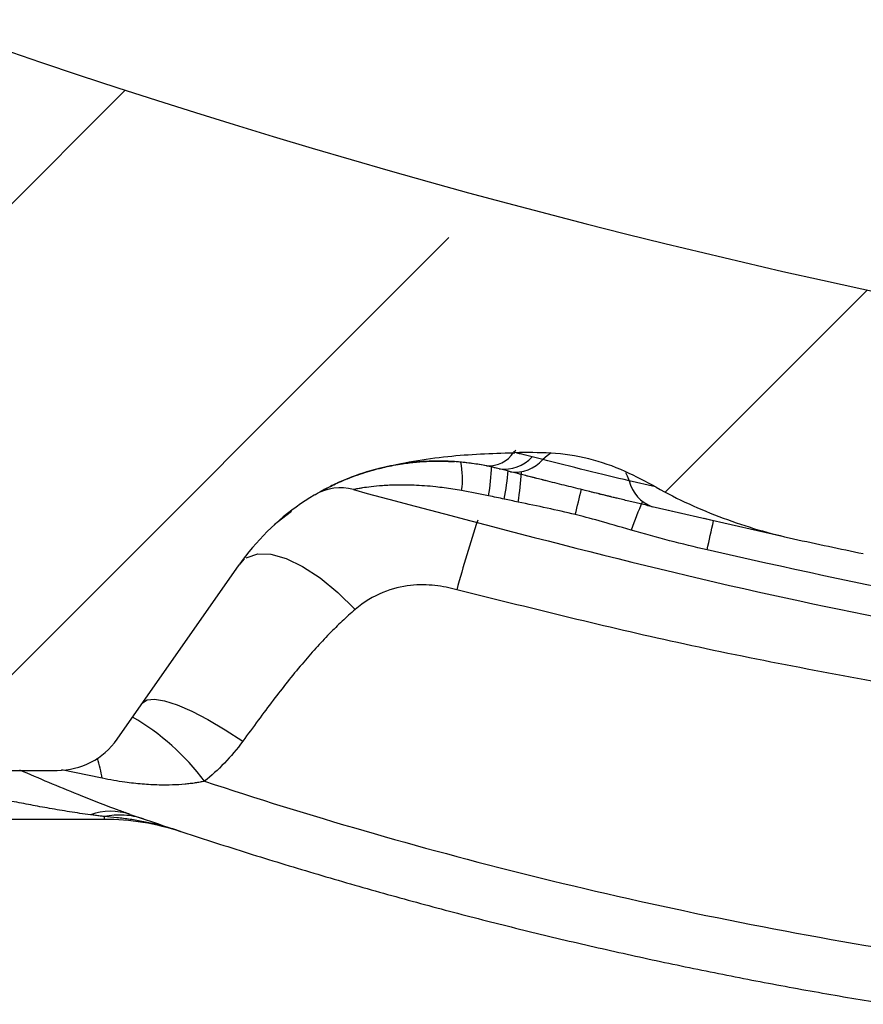
# Model space of a CAD drawing. Units: millimetres. Extents: x 0 to 420, y 0 to 297.
# Drawn here: x 293 to 301, y 88 to 97 of the extents above; entities that cross this region are included whole.
import ezdxf

# ---------------------------------------------------------------- set-up
doc = ezdxf.new("R2010")
doc.units = ezdxf.units.MM
doc.layers.add('FORMAT', color=7, linetype='Continuous')

msp = doc.modelspace()

# ---------------------------------------------------------------- hatches: boundary and pattern name
at = {"layer": 'FORMAT', "linetype": 'Continuous', "lineweight": 18}
h = msp.add_hatch(dxfattribs=at)
h.set_pattern_fill('ANSI35', color=256, angle=2.8e-322, style=0)
h.set_pattern_definition([(45, (0, 0), (-4.490128060534577, 4.490128060534577), []), (45, (4.49013, 2e-323), (-4.490128060534577, 4.490128060534577), [7.9375, -1.5875, 0, -1.5875])])
edge = h.paths.add_edge_path(flags=0)
edge.add_spline(control_points=[(323.3264101111224, 91.3218044175939), (323.5521514840053, 91.27977951444734), (323.7817524176477, 91.25568523985312), (324.0112141837475, 91.2471671523971), (324.2506422086967, 91.23827909714237), (324.491355593978, 91.24640223685093), (324.7295575983517, 91.2721817203512)], knot_values=[9.776104479878036e-05, 9.776104479878036e-05, 9.776104479878036e-05, 9.776104479878036e-05, 0.002853188858862445, 0.002853188858862445, 0.002853188858862445, 0.005728062454239364, 0.005728062454239364, 0.005728062454239364, 0.005728062454239364], weights=[1, 1, 1, 1, 1, 1, 1], degree=3, periodic=0)
edge.add_arc((316.6714022918248, 165.7353331809674), 74.8978957981, 276.1763240787584, 276.9232644430749)
edge.add_spline(control_points=[(325.699589351054, 91.38355691834802), (325.9258415073482, 91.41102744281353), (326.1505172964149, 91.45513806646409), (326.3704379757154, 91.51453709489913), (326.5959346331542, 91.57544215580477), (326.8178671121686, 91.65267425143404), (327.0312347599913, 91.74771327406462)], knot_values=[3.883972512078514e-05, 3.883972512078514e-05, 3.883972512078514e-05, 3.883972512078514e-05, 0.002772451714844669, 0.002772451714844669, 0.002772451714844669, 0.005576276115840054, 0.005576276115840054, 0.005576276115840054, 0.005576276115840054], weights=[1, 1, 1, 1, 1, 1, 1], degree=3, periodic=0)
edge.add_spline(control_points=[(327.0312347599913, 91.74771327406462), (327.1321722031621, 91.79267248267244), (327.2350813343048, 91.83331507839868), (327.33914986567, 91.87040682543974)], knot_values=[3.201383441080237e-05, 3.201383441080237e-05, 3.201383441080237e-05, 3.201383441080237e-05, 0.001357784299319737, 0.001357784299319737, 0.001357784299319737, 0.001357784299319737], weights=[1, 1, 1, 1], degree=3, periodic=0)
edge.add_spline(control_points=[(327.3391498675813, 91.87040682042526), (327.4287816310447, 91.90236537427798), (327.5215043006269, 91.92633409525976), (327.615083060167, 91.94360308332709), (327.7066487153733, 91.96050057389981), (327.7996271452103, 91.97117397353689), (327.8926669301894, 91.97483359264702), (327.9407166194721, 91.97672357510102), (327.988890918188, 91.97670849867114), (328.0369270829437, 91.97450134000114)], knot_values=[0, 0, 0, 0, 0.001141905913275551, 0.001141905913275551, 0.001141905913275551, 0.002258722602115984, 0.002258722602115984, 0.002258722602115984, 0.002834504632645766, 0.002834504632645766, 0.002834504632645766, 0.002834504632645766], weights=[1, 1, 1, 1, 1, 1, 1, 1, 1, 1], degree=3, periodic=0)
edge.add_spline(control_points=[(328.0369270829375, 91.97450133680748), (328.1474214211176, 91.96943365079656), (328.2578440744368, 91.96064301822427), (328.3676312850255, 91.94717273231399)], knot_values=[2.921318991567288e-05, 2.921318991567288e-05, 2.921318991567288e-05, 2.921318991567288e-05, 0.001356539042602283, 0.001356539042602283, 0.001356539042602283, 0.001356539042602283], weights=[1, 1, 1, 1], degree=3, periodic=0)
edge.add_spline(control_points=[(328.3676312850112, 91.94717270720426), (328.4812062829406, 91.93323765503649), (328.5954438630892, 91.92405696995554), (328.7097648875521, 91.91914075196483), (328.7680721962537, 91.91663332656888), (328.8264372677156, 91.91523865326533), (328.8847975947804, 91.91491981940595)], knot_values=[3.140528445426952e-05, 3.140528445426952e-05, 3.140528445426952e-05, 3.140528445426952e-05, 0.001404524896987826, 0.001404524896987826, 0.001404524896987826, 0.002104680664528027, 0.002104680664528027, 0.002104680664528027, 0.002104680664528027], weights=[1, 1, 1, 1, 1, 1, 1], degree=3, periodic=0)
edge.add_spline(control_points=[(328.8847975947804, 91.91491981940595), (328.8917881591605, 91.91488011929077), (328.8987020531119, 91.91468133021127), (328.9056057560012, 91.91432256012406), (328.9595933093159, 91.911516947032), (329.0138352206262, 91.89857904381401), (329.063472279027, 91.8771619989419), (329.1144514767293, 91.8551658573511), (329.1621474711166, 91.82360858482929), (329.2026034155359, 91.78558194411009), (329.2430160372033, 91.74759602469281), (329.2773861675113, 91.70207913338135), (329.3029536659662, 91.65286111750542), (329.3194886297585, 91.6210309362356), (329.3326394678397, 91.58720570759792), (329.3419231088892, 91.5525592146131)], knot_values=[0, 0, 0, 0, 8.29562261469685e-05, 8.29562261469685e-05, 8.29562261469685e-05, 0.0007420682411591381, 0.0007420682411591381, 0.0007420682411591381, 0.001418838899397622, 0.001418838899397622, 0.001418838899397622, 0.002094492507630308, 0.002094492507630308, 0.002094492507630308, 0.002530682823154921, 0.002530682823154921, 0.002530682823154921, 0.002530682823154921], weights=[1, 1, 1, 1, 1, 1, 1, 1, 1, 1, 1, 1, 1, 1, 1, 1], degree=3, periodic=0)
edge.add_line((329.3419231120901, 91.5525592154706), (329.5750548595748, 90.6824996891379))
edge.add_arc((330.0233765537273, 90.80262712503564), 0.46413677111825, 195.0000000000271, 270.0000000000008)
edge.add_line((330.0233765537273, 90.33849035391741), (330.6144613582498, 90.33849035391741))
edge.add_arc((330.6144613582498, 90.91866131781515), 0.58017096389775, 270.0000000000008, 345.0000000000142)
edge.add_line((331.1748634759412, 90.7685020229429), (331.5707042514, 92.2457999086626))
edge.add_spline(control_points=[(331.5707019857311, 92.24580051574677), (331.5808848937148, 92.28380669432524), (331.5937797771005, 92.32115291062125), (331.608750959305, 92.35754006396611)], knot_values=[0.0003485846899187973, 0.0003485846899187973, 0.0003485846899187973, 0.0003485846899187973, 0.0008201999586221813, 0.0008201999586221813, 0.0008201999586221813, 0.0008201999586221813], weights=[1, 1, 1, 1], degree=3, periodic=0)
edge.add_spline(control_points=[(331.6087509593241, 92.35754006395824), (331.6335863335521, 92.41790887888789), (331.6661043354417, 92.476017741907), (331.7067872501931, 92.52706762022599), (331.743170982616, 92.5727227834395), (331.7868168960193, 92.61359284797723), (331.8354391388306, 92.6459045705724), (331.863535718674, 92.66457604357078), (331.8935687817061, 92.68063534320744), (331.9247575366285, 92.69349237510492)], knot_values=[1.752850410790255e-05, 1.752850410790255e-05, 1.752850410790255e-05, 1.752850410790255e-05, 0.0008008584177480064, 0.0008008584177480064, 0.0008008584177480064, 0.001501477727864151, 0.001501477727864151, 0.001501477727864151, 0.00190600761946673, 0.00190600761946673, 0.00190600761946673, 0.00190600761946673], weights=[1, 1, 1, 1, 1, 1, 1, 1, 1, 1], degree=3, periodic=0)
edge.add_spline(control_points=[(331.9247575366285, 92.69349237510492), (331.9408461971776, 92.70012355760052), (331.9569972774203, 92.70668478093464), (331.9731808039023, 92.71316433058865), (332.0219425728799, 92.7326875354762), (332.0710052671811, 92.7514726696999), (332.1203132149211, 92.76957217059281)], knot_values=[0.0004216878880916208, 0.0004216878880916208, 0.0004216878880916208, 0.0004216878880916208, 0.0006308657740258477, 0.0006308657740258477, 0.0006308657740258477, 0.001261155284045573, 0.001261155284045573, 0.001261155284045573, 0.001261155284045573], weights=[1, 1, 1, 1, 1, 1, 1], degree=3, periodic=0)
edge.add_spline(control_points=[(332.1203132149129, 92.76957217058991), (332.2666359943393, 92.823280893071), (332.418018669888, 92.86351917589239), (332.5703434462664, 92.89656679533607), (332.7200713423865, 92.92905100866452), (332.8718371564309, 92.95482856834022), (333.0245804562616, 92.96679315562689)], knot_values=[2.614539217401282e-05, 2.614539217401282e-05, 2.614539217401282e-05, 2.614539217401282e-05, 0.001896566047226596, 0.001896566047226596, 0.001896566047226596, 0.003734965926751492, 0.003734965926751492, 0.003734965926751492, 0.003734965926751492], weights=[1, 1, 1, 1, 1, 1, 1], degree=3, periodic=0)
edge.add_spline(control_points=[(333.0245804562612, 92.96679315564211), (333.2800589504805, 92.98680157363026), (333.5382699374285, 92.99044866961285), (333.7933624551585, 92.96600679576667)], knot_values=[9.611993099888197e-05, 9.611993099888197e-05, 9.611993099888197e-05, 9.611993099888197e-05, 0.003171246494096592, 0.003171246494096592, 0.003171246494096592, 0.003171246494096592], weights=[1, 1, 1, 1], degree=3, periodic=0)
edge.add_spline(control_points=[(333.7933624551585, 92.96600679576667), (333.9447817031141, 92.95149370169558), (334.0981910528951, 92.95287267545685), (334.2497939548542, 92.96586969022532), (334.4059409186728, 92.9792562703539), (334.5614777133081, 93.00525318508093), (334.7135824482723, 93.04300532990426)], knot_values=[2.170261192477776e-05, 2.170261192477776e-05, 2.170261192477776e-05, 2.170261192477776e-05, 0.001847609469878079, 0.001847609469878079, 0.001847609469878079, 0.00372719430341697, 0.00372719430341697, 0.00372719430341697, 0.00372719430341697], weights=[1, 1, 1, 1, 1, 1, 1], degree=3, periodic=0)
edge.add_arc((316.6714022918248, 165.7353331809674), 74.8978957981, 283.9390953494169, 284.3112502852665)
edge.add_spline(control_points=[(335.185359046251, 93.16172809709754), (335.4321522254011, 93.22468571112154), (335.6745930142342, 93.30777932241452), (335.9084096543594, 93.408775922551), (336.1494535930273, 93.51289433891318), (336.3834425845635, 93.63663393251898), (336.6020310069596, 93.78210532691902)], knot_values=[4.188381089373949e-05, 4.188381089373949e-05, 4.188381089373949e-05, 4.188381089373949e-05, 0.003098245344804928, 0.003098245344804928, 0.003098245344804928, 0.006251039931858554, 0.006251039931858554, 0.006251039931858554, 0.006251039931858554], weights=[1, 1, 1, 1, 1, 1, 1], degree=3, periodic=0)
edge.add_spline(control_points=[(336.6020310069596, 93.78210532691902), (336.7108868744397, 93.85454815877888), (336.8263527741132, 93.91738557165992), (336.9446070524464, 93.97315445916567)], knot_values=[2.094243240192353e-05, 2.094243240192353e-05, 2.094243240192353e-05, 2.094243240192353e-05, 0.001589874541678644, 0.001589874541678644, 0.001589874541678644, 0.001589874541678644], weights=[1, 1, 1, 1], degree=3, periodic=0)
edge.add_spline(control_points=[(336.9446070524815, 93.9731544590919), (337.0280746392622, 94.01252033991582), (337.1150599281602, 94.04454848492762), (337.202944823034, 94.07270440560207), (337.2900811860672, 94.10062051711294), (337.3784722619239, 94.12499006958203), (337.467784839193, 94.14487268978365)], knot_values=[1.541283207004117e-05, 1.541283207004117e-05, 1.541283207004117e-05, 1.541283207004117e-05, 0.001122831566538435, 0.001122831566538435, 0.001122831566538435, 0.002220011426491697, 0.002220011426491697, 0.002220011426491697, 0.002220011426491697], weights=[1, 1, 1, 1, 1, 1, 1], degree=3, periodic=0)
edge.add_spline(control_points=[(337.4677848391845, 94.1448726898156), (337.4853068243835, 94.14877347377978), (337.5028929235183, 94.15239953812345), (337.5205363508218, 94.15570794466313), (337.5384503829638, 94.15906709365787), (337.5564296520544, 94.16209970656153), (337.5744613192541, 94.16475590827643), (337.5924163530679, 94.16740082131076), (337.6104310556431, 94.16967420125428), (337.6284850127938, 94.171527154415)], knot_values=[3.610976457805828e-06, 3.610976457805828e-06, 3.610976457805828e-06, 3.610976457805828e-06, 0.0002190221927661724, 0.0002190221927661724, 0.0002190221927661724, 0.0004377437815642868, 0.0004377437815642868, 0.0004377437815642868, 0.0006555451335529512, 0.0006555451335529512, 0.0006555451335529512, 0.0006555451335529512], weights=[1, 1, 1, 1, 1, 1, 1, 1, 1, 1], degree=3, periodic=0)
edge.add_spline(control_points=[(337.6284850127919, 94.17152715442991), (337.6398116787637, 94.17268956254412), (337.651147559272, 94.17376572960823), (337.6624909747179, 94.1747513668049), (337.6738283985289, 94.17573648338426), (337.685174070332, 94.17663123569479), (337.6965260482789, 94.17743137945781)], knot_values=[1.621675023041149e-06, 1.621675023041149e-06, 1.621675023041149e-06, 1.621675023041149e-06, 0.0001382555497168824, 0.0001382555497168824, 0.0001382555497168824, 0.0002748175213564916, 0.0002748175213564916, 0.0002748175213564916, 0.0002748175213564916], weights=[1, 1, 1, 1, 1, 1, 1], degree=3, periodic=0)
edge.add_spline(control_points=[(337.6965260482821, 94.17743137941773), (337.8333797724616, 94.18707327867486), (337.9733945506192, 94.17834695804159), (338.1069876278134, 94.14712520650725)], knot_values=[5.937848155287101e-05, 5.937848155287101e-05, 5.937848155287101e-05, 5.937848155287101e-05, 0.001705688477330614, 0.001705688477330614, 0.001705688477330614, 0.001705688477330614], weights=[1, 1, 1, 1], degree=3, periodic=0)
edge.add_spline(control_points=[(338.1069876278134, 94.14712520650724), (338.2827911081654, 94.1060495670694), (338.457013026988, 94.0569922964366), (338.6278665384942, 93.99862763472649), (338.9307696512592, 93.89515397737175), (339.2256472332547, 93.76157268331752), (339.4998525251782, 93.59644076220545)], knot_values=[5.270661565965585e-05, 5.270661565965585e-05, 5.270661565965585e-05, 5.270661565965585e-05, 0.002219273680616969, 0.002219273680616969, 0.002219273680616969, 0.006075453830251641, 0.006075453830251641, 0.006075453830251641, 0.006075453830251641], weights=[1, 1, 1, 1, 1, 1, 1], degree=3, periodic=0)
edge.add_arc((338.3026268076173, 91.60842059396964), 2.320683855591, 35.000013453888016, 58.94280364774562, ccw=False)
edge.add_line((340.203619419466, 92.93951061610451), (340.9854914413986, 91.82288164749282))
edge.add_arc((343.8369807390998, 93.8195161373049), 3.4810257833875, 215.0000025406628, 270.0000000000008)
edge.add_line((343.8369807408682, 90.33849035391741), (345.9109975640248, 90.33849035391741))
edge.add_line((345.9109975640248, 90.33849035391741), (345.9109975640248, 90.68659293225615))
edge.add_line((345.9109975640248, 90.68659293225615), (348.6958181907498, 90.68659293225615))
edge.add_line((348.6958181907498, 90.68659293225615), (348.6958181907498, 90.33849035391741))
edge.add_line((348.6958181907498, 90.33849035391741), (351.690859241801, 90.33849035390695))
edge.add_arc((351.6909578460498, 90.80262712503564), 0.46413677111825, 269.98782771036, 344.9999999998942)
edge.add_line((352.1392795401965, 90.6824996891388), (352.7000191493768, 92.77520840043492))
edge.add_line((352.7000191493768, 92.77520840043492), (352.9320875354248, 92.77520840228814))
edge.add_line((352.9320875354248, 92.77520840228814), (352.9320875354248, 93.93555033008239))
edge.add_line((352.9320875354248, 93.93555033008239), (352.8160533426498, 93.93555033008239))
edge.add_line((352.8160533426498, 93.93555033008239), (352.7072339037742, 94.34167000481224))
edge.add_line((352.7072339037742, 94.34167000481224), (350.8434720653998, 94.3416700048124))
edge.add_line((350.8434720653998, 94.3416700048124), (350.5221352212434, 93.14242457606663))
edge.add_arc((350.0738135270998, 93.2625520119624), 0.46413677111825, 270, 344.99999999992224, ccw=False)
edge.add_line((350.0738135270998, 92.7984152408439), (348.5962415914498, 92.7984152408439))
edge.add_arc((348.5962415914498, 93.2625520119624), 0.46413677111825, 195.0000000000755, 270, ccw=False)
edge.add_line((348.1479198972926, 93.14242457606298), (347.8265830531248, 94.3416700048124))
edge.add_line((347.8265830531248, 94.3416700048124), (346.6662411253498, 94.3416700048124))
edge.add_line((346.6662411253498, 94.3416700048124), (346.3449042811748, 93.1424245760649))
edge.add_arc((345.8965825870249, 93.2625520119624), 0.46413677111825, 270, 344.99999999992076, ccw=False)
edge.add_line((345.8965825870249, 92.7984152408439), (343.5554941241248, 92.7984152408439))
edge.add_arc((343.5554941241248, 93.2625520119624), 0.46413677111825, 185.0001089406742, 270, ccw=False)
edge.add_line((343.0931236104705, 93.22209894780066), (342.7210785708248, 97.47459320985989))
edge.add_line((342.7210785708248, 97.47459320985989), (340.8645314863623, 97.4745932098599))
edge.add_arc((316.6714022918248, 165.4452476990174), 72.147885429225, 250.4075801650531, 289.5924198349469, ccw=False)
edge.add_line((292.4782730972873, 97.47459320985989), (280.5480350712834, 97.47459320985989))
edge.add_line((280.5480350712834, 97.47459320985989), (280.5267512361675, 97.0684734345615))
edge.add_line((280.5267512361675, 97.0684734345615), (280.4107170482248, 97.06847353513238))
edge.add_line((280.4107170482248, 97.06847353513238), (280.4107170482248, 95.90813160733488))
edge.add_line((280.4107170482248, 95.90813160733488), (280.6427854337748, 95.90813160733488))
edge.add_line((280.6427854337748, 95.90813160733488), (280.9453994802226, 93.75492078357576))
edge.add_arc((281.4050193041998, 93.8195161373049), 0.46413677111825, 188.0000000026439, 270.0000000002464)
edge.add_line((281.4050193042018, 93.35537936618489), (282.1431878477118, 93.35537936618489))
edge.add_arc((282.1431878476498, 93.8195161373049), 0.46413677111825, 270.0000000076494, 344.9999999866381)
edge.add_line((282.5915095417878, 93.69938870129921), (282.8056712676837, 94.49865114344598))
edge.add_arc((283.4781546600998, 94.31846316625739), 0.69620515667725, 90.00000465850752, 165.0002706525902, ccw=False)
edge.add_line((283.4781546034939, 95.01466832293238), (284.7777986568336, 95.0146683229324))
edge.add_arc((284.7777986544248, 94.31846316625739), 0.69620515667725, 15.000000001887315, 89.99999980174778, ccw=False)
edge.add_line((285.4502811948444, 94.4986543199106), (285.540078699722, 94.1635254725353))
edge.add_arc((285.9884003938748, 94.28365290842238), 0.46413677111825, 194.9999999987472, 270.000000054306)
edge.add_line((285.9884003943147, 93.8195161373049), (286.4364529804506, 93.8195161373049))
edge.add_arc((286.4364529804998, 94.28365290842238), 0.46413677111825, 269.999999993924, 344.9999999998385)
edge.add_line((286.884774674645, 94.16352547252546), (286.9745721796607, 94.49865431980915))
edge.add_arc((287.6470547199498, 94.31846316625739), 0.69620515667725, 90.00000001955351, 165.0000000033958, ccw=False)
edge.add_line((287.647054718515, 95.0146683229324), (290.0327848781596, 95.01466832293288))
edge.add_arc((290.0327846900248, 93.15812123845988), 1.856547084473, 14.998729616534717, 89.99999419388269, ccw=False)
edge.add_line((291.8260821258208, 93.6385912220027), (292.5720759474983, 90.8545043567739))
edge.add_arc((293.2445584887348, 91.03469551059464), 0.69620515667725, 194.9999999978065, 269.9999999995658)
edge.add_line((293.2445584887295, 90.3384903539174), (293.7403303312091, 90.3384903539174))
edge.add_arc((293.7403303312097, 91.03469551059464), 0.69620515667725, 269.9999999999494, 325.0000000000522)
edge.add_line((294.3106282085473, 90.63536863785865), (295.4745300806541, 92.29759277646673))
edge.add_arc((297.3755224115148, 90.96650235302315), 2.320683855591, 103.99042798988972, 144.999974450857, ccw=False)
edge.add_spline(control_points=[(296.8144743661717, 93.21834574198638), (297.0276867394969, 93.27147530804812), (297.245234819403, 93.30966686431235), (297.463857001618, 93.3320510445381)], knot_values=[0, 0, 0, 0, 0.002637181497666347, 0.002637181497666347, 0.002637181497666347, 0.002637181497666347], weights=[1, 1, 1, 1], degree=3, periodic=0)
edge.add_spline(control_points=[(297.4638570021688, 93.33205104459267), (297.5313518562409, 93.33895994656604), (297.5989827084202, 93.34461608514869), (297.6666724103958, 93.3492412877542), (297.7376158721339, 93.35408881809482), (297.8086407870493, 93.3578091875136), (297.8796902469711, 93.36071565592262), (297.9494187862753, 93.36356808853671), (298.0191802612559, 93.3656379847203), (298.0889475358915, 93.3672911499405)], knot_values=[1.538354254889757e-05, 1.538354254889757e-05, 1.538354254889757e-05, 1.538354254889757e-05, 0.0008295539400306306, 0.0008295539400306306, 0.0008295539400306306, 0.001682830671931094, 0.001682830671931094, 0.001682830671931094, 0.002520212423258214, 0.002520212423258214, 0.002520212423258214, 0.002520212423258214], weights=[1, 1, 1, 1, 1, 1, 1, 1, 1, 1], degree=3, periodic=0)
edge.add_spline(control_points=[(298.0889475358912, 93.36729114995008), (298.0939557988146, 93.36740964135976), (298.098963925845, 93.36753404129115), (298.1039718863576, 93.36766469054864)], knot_values=[5.245630831550133e-06, 5.245630831550133e-06, 5.245630831550133e-06, 5.245630831550133e-06, 6.536118733546722e-05, 6.536118733546722e-05, 6.536118733546722e-05, 6.536118733546722e-05], weights=[1, 1, 1, 1], degree=3, periodic=0)
edge.add_spline(control_points=[(298.1039718868556, 93.36766467201606), (298.1598462778881, 93.36912219018862), (298.2157611647198, 93.36939764438743), (298.2716492987054, 93.36863056415176), (298.3298026417804, 93.36783239328918), (298.3879490918104, 93.36590484207227), (298.4460340873446, 93.36297539138792)], knot_values=[3.682021324115853e-05, 3.682021324115853e-05, 3.682021324115853e-05, 3.682021324115853e-05, 0.0007075405690417048, 0.0007075405690417048, 0.0007075405690417048, 0.001405423105476079, 0.001405423105476079, 0.001405423105476079, 0.001405423105476079], weights=[1, 1, 1, 1, 1, 1, 1], degree=3, periodic=0)
edge.add_spline(control_points=[(298.4460340874135, 93.36297539220348), (298.5458093118115, 93.35794549997401), (298.6453558628375, 93.34383768603736), (298.7430644003068, 93.32301853799711), (298.8145938213768, 93.30777747877077), (298.8854489199481, 93.28886561147313), (298.9549938987983, 93.26623280604235), (299.0229714043656, 93.24411012108924), (299.0899137265593, 93.21831331222496), (299.1547830563658, 93.18827459548895)], knot_values=[2.038694805781004e-05, 2.038694805781004e-05, 2.038694805781004e-05, 2.038694805781004e-05, 0.00121920886992069, 0.00121920886992069, 0.00121920886992069, 0.002095364750290776, 0.002095364750290776, 0.002095364750290776, 0.002952060852959868, 0.002952060852959868, 0.002952060852959868, 0.002952060852959868], weights=[1, 1, 1, 1, 1, 1, 1, 1, 1, 1], degree=3, periodic=0)
edge.add_spline(control_points=[(299.154783056217, 93.18827459510908), (299.255616221526, 93.14158966160973), (299.3549919454551, 93.0915265658037), (299.4520363065049, 93.03740446098026)], knot_values=[9.548336924917303e-05, 9.548336924917303e-05, 9.548336924917303e-05, 9.548336924917303e-05, 0.001428876033245129, 0.001428876033245129, 0.001428876033245129, 0.001428876033245129], weights=[1, 1, 1, 1], degree=3, periodic=0)
edge.add_spline(control_points=[(299.4520363065049, 93.03740446098026), (299.6540707972538, 92.92472658914176), (299.8657589184748, 92.82829560082443), (300.0823525948713, 92.74710150474006), (300.3033068802638, 92.66427275471885), (300.530741704835, 92.59690586669174), (300.7613254273388, 92.54678057387754)], knot_values=[3.173532367701615e-05, 3.173532367701615e-05, 3.173532367701615e-05, 3.173532367701615e-05, 0.002807479808358728, 0.002807479808358728, 0.002807479808358728, 0.005638887543523619, 0.005638887543523619, 0.005638887543523619, 0.005638887543523619], weights=[1, 1, 1, 1, 1, 1, 1], degree=3, periodic=0)
edge.add_arc((316.6714022918248, 165.7353331809674), 74.8978957981, 257.7355836267133, 258.2552716661374)
edge.add_spline(control_points=[(301.4258104993893, 92.40548438248467), (301.5738777026879, 92.37470068703804), (301.7247426490981, 92.35512956411561), (301.8757791480768, 92.34741538403847), (302.0312935992947, 92.33947249282078), (302.1883184810989, 92.34383561353992), (302.3426029162394, 92.36491041204107)], knot_values=[2.420103364511146e-05, 2.420103364511146e-05, 2.420103364511146e-05, 2.420103364511146e-05, 0.001839000537546372, 0.001839000537546372, 0.001839000537546372, 0.003709382982153962, 0.003709382982153962, 0.003709382982153962, 0.003709382982153962], weights=[1, 1, 1, 1, 1, 1, 1], degree=3, periodic=0)
edge.add_spline(control_points=[(302.3426029162394, 92.36491041204107), (302.5950393759234, 92.39938313271132), (302.8517778928763, 92.40590288079977), (303.1064122766275, 92.3959269743063)], knot_values=[3.436718424468269e-05, 3.436718424468269e-05, 3.436718424468269e-05, 3.436718424468269e-05, 0.003092320803873047, 0.003092320803873047, 0.003092320803873047, 0.003092320803873047], weights=[1, 1, 1, 1], degree=3, periodic=0)
edge.add_spline(control_points=[(303.1064122766276, 92.39592697430723), (303.260811008419, 92.38987599694347), (303.4147649649832, 92.36960977387925), (303.5668552228567, 92.3423309145584), (303.716208979086, 92.31554287328487), (303.8648845156854, 92.2817174221323), (304.0091766996885, 92.23477160985153)], knot_values=[2.531421035547117e-05, 2.531421035547117e-05, 2.531421035547117e-05, 2.531421035547117e-05, 0.001879520265989326, 0.001879520265989326, 0.001879520265989326, 0.003700308107096534, 0.003700308107096534, 0.003700308107096534, 0.003700308107096534], weights=[1, 1, 1, 1, 1, 1, 1], degree=3, periodic=0)
edge.add_spline(control_points=[(304.0091766996877, 92.23477160984879), (304.060218966222, 92.21816528025423), (304.1110294798701, 92.20082524195284), (304.1615497138018, 92.18269269885879), (304.1880218774298, 92.17319140382467), (304.2144166934253, 92.16347146802964), (304.2407242047956, 92.15352335765762)], knot_values=[7.635880969513203e-06, 7.635880969513203e-06, 7.635880969513203e-06, 7.635880969513203e-06, 0.0006517445376781418, 0.0006517445376781418, 0.0006517445376781418, 0.00098924642152726, 0.00098924642152726, 0.00098924642152726, 0.00098924642152726], weights=[1, 1, 1, 1, 1, 1, 1], degree=3, periodic=0)
edge.add_spline(control_points=[(304.2407242047956, 92.1535233576576), (304.311392665394, 92.1268037082516), (304.3783649447116, 92.08773432361757), (304.4369639321105, 92.04000211381951), (304.5030025089797, 91.98620993504974), (304.5600651862622, 91.92004220916198), (304.6057357108046, 91.84814717929387)], knot_values=[0.0004384691385929428, 0.0004384691385929428, 0.0004384691385929428, 0.0004384691385929428, 0.001360225009311418, 0.001360225009311418, 0.001360225009311418, 0.002396418249076925, 0.002396418249076925, 0.002396418249076925, 0.002396418249076925], weights=[1, 1, 1, 1, 1, 1, 1], degree=3, periodic=0)
edge.add_spline(control_points=[(304.6057357099509, 91.84814717875153), (304.6198241159846, 91.82597169216105), (304.6333179709353, 91.80340358937967), (304.6460944631039, 91.78044718203967), (304.6895072897433, 91.7024443531751), (304.7248776768735, 91.61900334487089), (304.7479752145356, 91.53277331192615)], knot_values=[2.414355863544055e-05, 2.414355863544055e-05, 2.414355863544055e-05, 2.414355863544055e-05, 0.0003394107930484727, 0.0003394107930484727, 0.0003394107930484727, 0.001423811877265685, 0.001423811877265685, 0.001423811877265685, 0.001423811877265685], weights=[1, 1, 1, 1, 1, 1, 1], degree=3, periodic=0)
edge.add_line((304.7479752145356, 91.53277331192615), (304.9758059903087, 90.6824996891379))
edge.add_arc((305.4241276844623, 90.80262712503564), 0.46413677111825, 194.999999999949, 270.0000000000008)
edge.add_line((305.4241276844623, 90.3384903539174), (306.1042486566323, 90.3384903539174))
edge.add_arc((306.1042486566323, 90.80262712503564), 0.46413677111825, 270.0000000000008, 344.9999999999745)
edge.add_line((306.5525703248554, 90.68249959236364), (306.7631719379702, 91.46847551266436))
edge.add_arc((307.2114953099623, 91.34835433854664), 0.46413677111825, 82.72612958964612, 165.0008002100406, ccw=False)
edge.add_arc((316.6714022918248, 165.7353331809674), 74.521945013475, 262.7526751171303, 270.0806695497783)
edge.add_arc((316.7770146869364, 90.74932577004914), 0.46413677111825, 15.021713519041214, 90.08504100454832, ccw=False)
edge.add_line((317.2252908491408, 90.86962313349412), (317.2754276263168, 90.68251013382282))
edge.add_arc((317.7237521190945, 90.80262712503564), 0.46413677111825, 194.9986651637028, 270.0000000000008)
edge.add_line((317.72375211894, 90.3384903539174), (318.4091843307202, 90.3384903539174))
edge.add_spline(control_points=[(318.4091843307202, 90.3384903539174), (318.4444294108816, 90.33849168869874), (318.479912499332, 90.34255916407162), (318.5142548858724, 90.35053689998873), (318.5648875790272, 90.36229887390647), (318.6141881212563, 90.38296497554806), (318.6580722410216, 90.41082530000735), (318.7019517886601, 90.43868272180086), (318.7416266450438, 90.47450175181054), (318.7738074391787, 90.51531654249715), (318.8024988540452, 90.55170576544083), (318.8259342943714, 90.59288989945132), (318.8425611291455, 90.63614404606045)], knot_values=[0.0002013165407609617, 0.0002013165407609617, 0.0002013165407609617, 0.0002013165407609617, 0.0006237688111948785, 0.0006237688111948785, 0.0006237688111948785, 0.001247541334845625, 0.001247541334845625, 0.001247541334845625, 0.001871250638686847, 0.001871250638686847, 0.001871250638686847, 0.00242599193634188, 0.00242599193634188, 0.00242599193634188, 0.00242599193634188], weights=[1, 1, 1, 1, 1, 1, 1, 1, 1, 1, 1, 1, 1], degree=3, periodic=0)
edge.add_spline(control_points=[(318.8425611291455, 90.63614404606045), (318.8618283765725, 90.6862668893748), (318.8898608833327, 90.73385953220898), (318.9244236644286, 90.77503923317144), (318.9580312834768, 90.81508090975503), (318.9986910403196, 90.85010921514163), (319.0433690973425, 90.87725104894803), (319.0869845584411, 90.90374735777186), (319.1355716771108, 90.92339828823057), (319.1854082199415, 90.93438381629323), (319.234020311838, 90.94509943718873), (319.2850926255667, 90.94782331269408), (319.3345446987141, 90.94212660564737)], knot_values=[0.0005687968820049198, 0.0005687968820049198, 0.0005687968820049198, 0.0005687968820049198, 0.0012160179164265, 0.0012160179164265, 0.0012160179164265, 0.001844963634805659, 0.001844963634805659, 0.001844963634805659, 0.002458902342976352, 0.002458902342976352, 0.002458902342976352, 0.003058158566626236, 0.003058158566626236, 0.003058158566626236, 0.003058158566626236], weights=[1, 1, 1, 1, 1, 1, 1, 1, 1, 1, 1, 1, 1], degree=3, periodic=0)
edge.add_spline(control_points=[(319.3345446987141, 90.94212660564737), (319.4024040633287, 90.93431634727344), (319.4704751902235, 90.92796326773984), (319.5386350112154, 90.92306863405487), (319.7228238048978, 90.90984182886625), (319.9081038399952, 90.90717826321944), (320.092574151809, 90.9156141480575)], knot_values=[0.001403360576554311, 0.001403360576554311, 0.001403360576554311, 0.001403360576554311, 0.00222280992863778, 0.00222280992863778, 0.00222280992863778, 0.004438813262711622, 0.004438813262711622, 0.004438813262711622, 0.004438813262711622], weights=[1, 1, 1, 1, 1, 1, 1], degree=3, periodic=0)
edge.add_arc((316.6714022918248, 165.7353331809674), 74.8978957981, 272.6180566919138, 273.3597084156767)
edge.add_spline(control_points=[(321.0607467351955, 90.96616540212625), (321.2902148929639, 90.97963439126211), (321.5193109844474, 91.00962135052981), (321.7447369743278, 91.05490794782503), (321.9784963772541, 91.10186867293888), (322.2097378255271, 91.16542868000361), (322.4336544670435, 91.24734391553194)], knot_values=[4.267683419529282e-05, 4.267683419529282e-05, 4.267683419529282e-05, 4.267683419529282e-05, 0.002801833832769928, 0.002801833832769928, 0.002801833832769928, 0.005663778848897285, 0.005663778848897285, 0.005663778848897285, 0.005663778848897285], weights=[1, 1, 1, 1, 1, 1, 1], degree=3, periodic=0)
edge.add_spline(control_points=[(322.4336544670118, 91.24734391561921), (322.4963789968848, 91.27028469967998), (322.5596378713499, 91.29201951824574), (322.6239022847261, 91.3102055402001)], knot_values=[2.564621733764631e-05, 2.564621733764631e-05, 2.564621733764631e-05, 2.564621733764631e-05, 0.0008271013391702462, 0.0008271013391702462, 0.0008271013391702462, 0.0008271013391702462], weights=[1, 1, 1, 1], degree=3, periodic=0)
edge.add_spline(control_points=[(322.6239022847261, 91.3102055402001), (322.6450872514927, 91.31620496244857), (322.6664189643602, 91.32159218353463), (322.6878677930773, 91.32641937175595), (322.8313151407071, 91.3587030622078), (322.9820525666714, 91.36827157374954), (323.1282152052369, 91.35227590874942)], knot_values=[3.641594508170532e-05, 3.641594508170532e-05, 3.641594508170532e-05, 3.641594508170532e-05, 0.0003002377938094576, 0.0003002377938094576, 0.0003002377938094576, 0.00208846111923887, 0.00208846111923887, 0.00208846111923887, 0.00208846111923887], weights=[1, 1, 1, 1, 1, 1, 1], degree=3, periodic=0)
edge.add_spline(control_points=[(323.1282152052369, 91.35227590874942), (323.1946723017741, 91.34497836224529), (323.2607046654608, 91.33403101556993), (323.3264101122228, 91.32180442350463)], knot_values=[5.600234927661608e-05, 5.600234927661608e-05, 5.600234927661608e-05, 5.600234927661608e-05, 0.0008580007289845333, 0.0008580007289845333, 0.0008580007289845333, 0.0008580007289845333], weights=[1, 1, 1, 1], degree=3, periodic=0)

# ---------------------------------------------------------------- linework, layer by layer
at = {"color": 7, "linetype": 'Continuous', "lineweight": 25}
for p, q in [((298.1126544558654, 93.38864071111034), (298.0919934888252, 93.37038711619162)), ((299.443400812251, 93.04178738421186), (299.1931831234973, 93.0991708668709)), ((299.5818587585768, 92.81316716261416), (299.4138055979295, 92.85291885067926)), ((300.6694874360163, 92.56690138179084), (299.4140953088074, 92.85268675071987)), ((295.975243153849, 92.80648583710543), (295.8104429223408, 92.6800074595715)), ((295.9752430874108, 92.80648578611647), (295.810442922341, 92.68000745957166)), ((295.9752428574006, 92.80648560959162), (295.8104429223371, 92.6800074595681)), ((299.9991374802025, 92.71945325861248), (299.5818587585774, 92.81316716261662)), ((299.9985348635649, 92.71677196333911), (299.908137714418, 92.7395207185883)), ((294.3106282085474, 90.6353686378586), (295.4745300806542, 92.29759277646671)), ((295.5230761922663, 92.3565096894962), (295.4745349914047, 92.29759978655771)), ((293.2445584887296, 90.33849035391736), (293.7403303312092, 90.33849035391736)), ((294.1704923973599, 90.26283403874291), (293.7818547204676, 90.34455662458116)), ((281.1999971759998, 89.87435358279922), (294.1884058806328, 89.87435358279922)), ((294.4197296499286, 89.92424306646582), (294.3896391064153, 89.93600821014125))]:
    msp.add_line(p, q, dxfattribs=at)
at = {"color": 7, "linetype": 'Continuous', "lineweight": 25, "flags": 128}
for points in [[(298.4490115333742, 93.36501093172646), (298.4102424022425, 93.33638674813824), (298.3708190487069, 93.30198976982628)], [(299.1597348863305, 93.17880103906323), (299.1742427081509, 93.14796130944733), (299.1932336999808, 93.09915851019193)], [(295.5432801696868, 92.36386481262446), (295.5503929847682, 92.36822523464684), (295.6528394279761, 92.40270384140071), (295.7783292927792, 92.39983651344502), (295.9225269052185, 92.35972231694078), (296.0804502387832, 92.2837471970992), (296.2466430433931, 92.17453609378431), (296.4153633588008, 92.03586224985881), (296.5807818992781, 91.8725168456693)], [(294.5543722579737, 90.98347121620068), (294.5970905172944, 91.01245283219261), (294.668023020642, 91.01868555261174), (294.7649333590439, 91.00197286794253), (294.8847660763967, 90.96284170725393), (295.0237430039957, 90.90252582481554), (295.1774823812497, 90.82292690144075), (295.341137006855, 90.72655458698003), (295.5095470647078, 90.61644737434666)]]:
    msp.add_lwpolyline(points, dxfattribs=at)
at = {"color": 7, "linetype": 'Continuous', "lineweight": 25}
for centre, radius, start, end in [((316.6714022918248, 165.4452476990174), 72.14788542922106, 250.4075801650539, 289.5924198349477), ((297.8482391068393, 93.53461993556851), 0.2937032524139696, 267.4533601841995, 326.0129534484699), ((298.0045891812792, 93.56284946831147), 0.3527290511726021, 261.988709618013, 318.2759600654969), ((296.892539282662, 93.11952944884752), 0.7123127430198084, 350.8970182118325, 12.81478541627664), ((296.0008102125387, 93.28310803639978), 1.880520287836277, 350.0173307145379, 358.6460618803035), ((298.1084066883392, 93.53224588552524), 0.3491084102095966, 262.235134957735, 318.7341986904467), ((297.3755224115149, 90.96650235302312), 2.320683855591013, 103.9904279898919, 144.9999744508575), ((294.6248186012342, 93.53121269081231), 3.432355257222824, 349.8249994847546, 354.4379977500292), ((295.228001864797, 93.36378015103799), 2.944143361893598, 350.875938887961, 356.440434125072), ((299.5332445404271, 93.18177234243205), 0.3499912168746207, 193.6493646078424, 250.096654523163), ((296.4373703715974, 92.5685753310301), 0.4641367711182608, 74.19644377285202, 120.3526047509742), ((88.7570056506288, 144.4766455430451), 216.1947582725148, 346.1645965253365, 346.230942543762), ((302.0477989702106, 91.68124203828994), 2.988171100866091, 155.9122206144556, 161.5113874195428), ((314.4908524586471, 87.31289653450605), 17.59416610583368, 162.0870788758256, 164.3433025988481), ((211.374477458631, 112.7179128165505), 90.85300795735267, 347.1040229469594, 347.2822529808312), ((316.6714022918248, 165.7353331809674), 74.8978971994699, 257.7355836267133, 258.2552716661374), ((293.3136381475235, 88.86998544027368), 2.284220968526326, 36.68472738272451, 59.91975358103051), ((293.7403303312099, 91.0346955105946), 0.6962051566778147, 269.9999999999447, 325.0000000000496), ((292.109665630497, 89.87486769244433), 2.097027622348265, 10.66158380057629, 16.04363223526954), ((294.2534382584557, 89.36114179693438), 0.5870672171263267, 71.96652088519134, 109.4147086321141)]:
    msp.add_arc(centre, radius, start, end, dxfattribs=at)
for points in [[(296.8144412744988, 93.21834262753458), (297.028223131761, 93.27160895665253), (297.2446778681393, 93.30960983946086), (297.463857001618, 93.33205104453808)], [(297.4638570021689, 93.33205104459265), (297.671538135337, 93.353309681425), (297.8802493030434, 93.36234595662653), (298.0889475358916, 93.36729114994047)], [(298.0889475358912, 93.36729114995005), (298.0939557988146, 93.36740964135973), (298.0989639258451, 93.36753404129112), (298.1039718863576, 93.3676646905486)], [(298.4460340873447, 93.36297539138789), (298.3321068646598, 93.36872118128406), (298.2180043645175, 93.37063927997832), (298.1039718868556, 93.36766467201603)], [(298.3708179164399, 93.30199005164737), (298.3364520067874, 93.31067610325236), (298.3021330498748, 93.31937633570236), (298.2678516838449, 93.32809291721236)], [(297.9554299612949, 93.21356283091737), (297.8510819279174, 93.24049244545736), (297.7279979475223, 93.26466858826237), (297.5863356533924, 93.27759113686236)], [(297.9554299560274, 93.21356283227486), (297.9157291603399, 93.22380856880487), (297.8756469361498, 93.23303112810235), (297.8351891589149, 93.24120673797987)], [(297.9554299560274, 93.21356283227486), (297.9157291603399, 93.22380856880487), (297.8756469361498, 93.23303112810737), (297.8351891589149, 93.24120673797736)], [(298.0612393481524, 93.18633849328987), (298.0259262173974, 93.19539696639487), (297.9906565613148, 93.20447176669737), (297.9554299560274, 93.21356283227486)], [(299.452036306505, 93.03740446098023), (299.3549116642944, 93.09157133899139), (299.2556759178239, 93.14156202271049), (299.154783056217, 93.18827459510905)], [(298.4007151416199, 93.10010215605736), (298.3946752722724, 93.10162144871236), (298.3844110169874, 93.10420373831487), (298.3699258871198, 93.10785383333486)], [(297.8528593871924, 92.95711937932987), (297.7667908191449, 92.97516462265986), (297.6811077384623, 92.99172005969237), (297.5958808196798, 93.00683484198737)], [(298.0031924538699, 92.92486895693486), (297.9538586309499, 92.93562043296987), (297.9037279665824, 92.94645427423235), (297.8528593871924, 92.95711937932987)], [(298.1348938893898, 92.89691934639986), (298.0910176143748, 92.90597928462986), (298.0471164998798, 92.91529645953986), (298.0031924538699, 92.92486895693486)], [(298.6792417061824, 92.77723989215536), (298.5042526629123, 92.82072911936237), (298.3228855203299, 92.85810174874736), (298.1348938893898, 92.89691934639986)], [(299.9358886696648, 92.44118624264262), (299.6998727150473, 92.49535852253486), (299.4589414167849, 92.55736992941036), (299.2138577361098, 92.62883925162087)], [(304.1831290112949, 91.59963873384712), (302.8615390202049, 91.82050734665862), (301.4437704895349, 92.09508579625361), (299.9358886696648, 92.44118624264262)], [(295.5095470647074, 90.61644737434636), (295.3985732012399, 90.46538626330612), (295.2751786071024, 90.3383610966672), (295.1454347451249, 90.23460513723232)], [(294.1884058953085, 89.89813107308875), (294.1884058860214, 89.88240247654588), (294.1884058762958, 89.87433362136532), (294.1884058666237, 89.87433299663012)], [(294.18840965055, 89.87433299665105), (294.4356031711353, 89.87433419912142), (294.6825879536857, 89.83447168072634), (294.9163642028874, 89.75721017519174)]]:
    msp.add_open_spline(points, degree=3, dxfattribs=at)
for points, knots in [([(298.2678516838449, 93.32809291721236), (298.2350544885367, 93.3363342983182), (298.1859651583964, 93.34866961766839), (298.1361019056883, 93.36016135044528), (298.1195529156334, 93.36397531285463)], [0, 0, 0, 0, 0.6681125045801326, 1, 1, 1, 1]), ([(299.1547830563658, 93.18827459548892), (299.043588264138, 93.23976501285894), (298.9271100207293, 93.27878519323257), (298.6894427260034, 93.33730434958082), (298.5684428038249, 93.35680449501719), (298.4460340874136, 93.36297539220345)], [0, 0, 0, 0, 0.5, 0.5, 1, 1, 1, 1]), ([(296.2028323996749, 92.9690936423549), (296.2030450067415, 92.96921765811125), (296.2034686761696, 92.96946478858243), (296.2068273418735, 92.97143059381565), (296.2120840055456, 92.97448606718072), (296.2193661344602, 92.978693744156), (296.2285083818047, 92.98392326743215), (296.2394140091003, 92.99008604718028), (296.2519805249991, 92.99709421451387), (296.2660851439302, 93.0048396065641), (296.281604758185, 93.01321472499829), (296.2984336190623, 93.02212384466463), (296.3281594110219, 93.03754067965949), (296.3756875867463, 93.06117795825476), (296.447056684334, 93.09390556672825), (296.5308286981445, 93.12871876524744), (296.6218583570966, 93.1621682518515), (296.7337494022217, 93.19783156422788), (296.8686148043275, 93.23307921215776), (297.0195162802912, 93.26141671730323), (297.1631590618966, 93.27871648404073), (297.2910350052051, 93.28668466043108), (297.4124100288766, 93.28816543214033), (297.4911575010144, 93.2840695662843), (297.5294015861788, 93.28208038950991)], [0, 0, 0, 0, 0.02082243627511727, 0.04149358629561675, 0.06200846919403867, 0.08236390442380999, 0.1025682179041948, 0.1226280049936904, 0.1425456309557893, 0.1623246653763316, 0.1819643466278008, 0.2014587145449053, 0.2208065261864364, 0.2777484787109434, 0.3363426407737132, 0.397348293875073, 0.4649694569903456, 0.5241226962110519, 0.6157755649741203, 0.7150532207740914, 0.7927405709017994, 0.8657242684117139, 0.9347883509785558, 1, 1, 1, 1]), ([(297.3582901488849, 93.28712222855752), (297.3345385767621, 93.28673313383764), (297.2841003907622, 93.28590686298065), (297.2043444847715, 93.28134045791239), (297.1161621959433, 93.27328227566314), (297.0197976219611, 93.26050667183692), (296.9155475178901, 93.24203618544253), (296.7808203969914, 93.21149430999945), (296.6295758975135, 93.16651667942347), (296.476004723449, 93.10740172036111), (296.3534106278273, 93.05144412981092), (296.2828203223847, 93.01360585468771), (296.2519478511302, 92.99705739164116)], [0, 0, 0, 0, 0.06137991936547006, 0.1303447103887102, 0.2068948679463176, 0.2910306835272206, 0.3827523059604213, 0.4820597789536229, 0.6504621096955252, 0.7929216257522032, 0.9094348562977131, 1, 1, 1, 1]), ([(297.8351891589146, 93.24120673797859), (297.8122810202792, 93.24562926715666), (297.7667060777263, 93.2544277346549), (297.69793719712, 93.26500467714669), (297.6294146097864, 93.27360273864193), (297.5611475660121, 93.28009170861618), (297.4932092791593, 93.28450736716749), (297.4256787295623, 93.28705802617401), (297.3806707464403, 93.28710090613623), (297.3582901488849, 93.28712222855752)], [0, 0, 0, 0, 0.1474901743561796, 0.293426555966935, 0.4378146313983898, 0.5806600656595179, 0.7219687093266915, 0.8617466059850019, 1, 1, 1, 1]), ([(297.5863356533924, 93.27759113686236), (297.5338281545431, 93.28174130165047), (297.4608413721534, 93.28751013811974), (297.3870989219483, 93.28659692354579), (297.3664076063803, 93.28634068564104)], [0, 0, 0, 0, 0.7194110649913608, 1, 1, 1, 1]), ([(299.1931831235989, 93.09917086705448), (299.0659692589535, 93.12947151223003), (298.924005217506, 93.16382888671554), (298.640325468172, 93.23379024628095), (298.4978563916595, 93.2695819331435), (298.3708178595892, 93.3019899993383)], [0, 0, 0, 0, 0.5, 0.5, 1, 1, 1, 1]), ([(299.4140953088066, 92.8526867507168), (299.3956731117205, 92.85705301406652), (299.3589290926611, 92.86576175076009), (299.3028180784717, 92.87911778192614), (299.2462063606403, 92.89263621289926), (299.1890101439824, 92.9063422585268), (299.1312526438354, 92.9202308043616), (299.0729285696839, 92.93430483337308), (299.0140403209371, 92.94856516332737), (298.9545880713798, 92.96301325117477), (298.8945732585974, 92.97765022856719), (298.8339944504859, 92.99247797784963), (298.7339455867108, 93.01705536050079), (298.5948635932365, 93.05146519425132), (298.4358923485678, 93.09120778700687), (298.2971654566207, 93.12619399211889), (298.1771221055746, 93.1566684092262), (298.0999899720811, 93.1764169631568), (298.0612393481516, 93.18633849328769)], [0, 0, 0, 0, 0.04336552595478999, 0.08649477066982245, 0.1294487823521458, 0.1722893583411799, 0.2150787874573426, 0.2578795818268299, 0.3007542038633564, 0.3437647943316587, 0.3869729073619274, 0.4304392579377632, 0.4742234867726943, 0.6020336414420304, 0.7288316673120656, 0.8187349671160391, 0.9089337633653642, 1, 1, 1, 1]), ([(298.3699258871194, 93.10785383333301), (298.3349392120202, 93.11661874295176), (298.285401460564, 93.12902900808835), (298.1626029203842, 93.16050364500873), (298.1265324310674, 93.16974891415546)], [0, 0, 0, 0, 0.7062628817572999, 1, 1, 1, 1]), ([(297.5958808196766, 93.00683484197492), (297.568138272886, 93.01156754972875), (297.5130971660968, 93.02095722382207), (297.4308676056143, 93.03249319190475), (297.3411434682404, 93.04305976350534), (297.2449239586762, 93.05167435425498), (297.1214644878203, 93.05867414309645), (296.9858000303925, 93.06054688334405), (296.8478987149444, 93.05451106483132), (296.7360797793956, 93.0438707056063), (296.6630435936326, 93.0334519458903), (296.6194469168047, 93.02604640283775), (296.5946612759621, 93.02144557874458), (296.5769783445512, 93.0179375004428), (296.5658329316969, 93.01561510140927), (296.564455874162, 93.01531661501961), (296.5637734976244, 93.01516870536159)], [0, 0, 0, 0, 0.07002610231449871, 0.1389315193241403, 0.2067816591417296, 0.2952999952985516, 0.3802698990463318, 0.5170165447449089, 0.638294207833468, 0.7379439553233691, 0.82411307116141, 0.8629157025043879, 0.8993428740931717, 0.9339232035357496, 0.9672568106673192, 1, 1, 1, 1]), ([(299.4520531038469, 93.03739492295587), (299.6566910241659, 92.92326524882334), (299.8694303616801, 92.82657089492444), (300.3083435604729, 92.66274359559733), (300.5324182078405, 92.59654142117431), (300.7613254273389, 92.54678057387751)], [0, 0, 0, 0, 0.5, 0.5, 1, 1, 1, 1]), ([(296.2927575155502, 93.01886201888244), (296.2898296775207, 93.01739028619099), (296.283099708291, 93.01400734095), (296.2840311977318, 93.01397265675759), (296.2845574475473, 93.01395306174228)], [0, 0, 0, 0, 0.4350447869006704, 1, 1, 1, 1]), ([(296.563773365618, 93.01516823897056), (297.9775910744432, 92.63812134809), (300.7058919147772, 91.91051881290211), (303.4905216857217, 91.44360911917835), (304.8321438438396, 91.21865411888496)], [0, 0, 0, 0, 0.5182044765459854, 1, 1, 1, 1]), ([(299.0783247373255, 92.93306172768257), (299.0660707234024, 92.93600642184538), (298.9741273077448, 92.95810083442687), (298.8699725721922, 92.98370246237096), (298.8303166393041, 92.99340397169719), (298.8106579130819, 92.99821332308291)], [0, 0, 0, 0, 0.07196223090955566, 0.5399417162144281, 1, 1, 1, 1]), ([(299.2138577361098, 92.62883925162087), (299.0969431256411, 92.66293373052149), (298.9953917935449, 92.69262056607278), (298.8184452746866, 92.74174938351628), (298.7427148172636, 92.76146583184975), (298.6792417061824, 92.77723989215536)], [0, 0, 0, 0, 0.5, 0.5, 1, 1, 1, 1]), ([(297.5495005742824, 92.06108327154286), (297.4828387467599, 92.07866079965436), (297.4145722985734, 92.09281781079842), (297.2687295432737, 92.10877145330004), (297.1908544583688, 92.11053348929396), (297.0242683079767, 92.09201477511701), (296.9354593112388, 92.07156935299751), (296.7551643490802, 91.99798172768651), (296.664014802416, 91.94480229531071), (296.5807818992798, 91.87251684566786)], [0, 0, 0, 0, 0.25, 0.25, 0.5, 0.5, 0.75, 0.75, 1, 1, 1, 1]), ([(304.9811250469206, 90.68603804964182), (304.5868639912331, 90.73126374000388), (303.5169774814831, 90.85399043419415), (301.7164914314991, 91.14323856711779), (299.6284013974285, 91.5412642779191), (298.2271430990949, 91.8916420690753), (297.5495005742824, 92.06108327154286)], [0, 0, 0, 0, 0.1572591045276615, 0.426746167399462, 0.72277689634822, 1, 1, 1, 1]), ([(296.5807818992798, 91.8725168456679), (296.5600538627214, 91.8542830997293), (296.5182841817759, 91.81753973775442), (296.456707375796, 91.76038644278754), (296.3953291913033, 91.70123785738626), (296.310566816686, 91.61620702096879), (296.2023302213907, 91.50082525407146), (296.020640465854, 91.29246552354654), (295.8394354004145, 91.06230083579597), (295.6546861181275, 90.81433670705387), (295.5586545556479, 90.68340281042119), (295.5095470647074, 90.61644737434715)], [0, 0, 0, 0, 0.04980987928788257, 0.1003733643521741, 0.1517119926188523, 0.203846340855349, 0.3174856052391086, 0.4380357555399426, 0.7048479650584651, 0.8490686238179149, 1, 1, 1, 1]), ([(294.4351795746201, 89.91936933512635), (294.4001087637536, 89.93161385156891), (294.3309690692946, 89.95575307460707), (294.2287463774605, 89.99365267389801), (294.1295544791144, 90.03161671135845), (294.033506545774, 90.06944683918113), (293.878358255203, 90.13190372807307), (293.6624800350118, 90.22173538671268), (293.4760522367879, 90.30116342848015), (293.382851975816, 90.34087163879933)], [0, 0, 0, 0, 0.1007843322044493, 0.1986893876331543, 0.2935587897055315, 0.3852502189349031, 0.4736152825997504, 0.7368461490147465, 1, 1, 1, 1]), ([(295.1454347451249, 90.23460513723249), (295.1310146685955, 90.23162652714672), (295.101523302279, 90.22553479240624), (295.0559729279412, 90.21807984620749), (295.0082592061144, 90.2116249330565), (294.9359338039079, 90.20398308793837), (294.8368037574324, 90.19805225157694), (294.700829836878, 90.19776771640866), (294.5495279010827, 90.20605666811674), (294.4052649138323, 90.22238402293587), (294.2782614203862, 90.2419263518236), (294.2065907222908, 90.25583079741364), (294.1704923973596, 90.26283403874149)], [0, 0, 0, 0, 0.04494417272282615, 0.0919180323950455, 0.1409482671642027, 0.1920588648528061, 0.3142237786863004, 0.444497428842672, 0.6078644691403555, 0.7773806933195421, 0.887873506438724, 1, 1, 1, 1]), ([(295.1454347451249, 90.23460513723232), (296.1332755496987, 89.90843520661772), (297.1692767885619, 89.60602231835144), (299.3437054740087, 89.06594058875999), (300.4821378259534, 88.8280431375025), (301.6737033490123, 88.63305589631987)], [0, 0, 0, 0, 0.5, 0.5, 1, 1, 1, 1]), ([(294.0582960339524, 89.91482653443188), (294.0247361561802, 89.91931866116255), (293.958437213007, 89.928193045535), (293.8598144498463, 89.94328447239208), (293.7633570574114, 89.95910928580297), (293.6690369983701, 89.97554153755094), (293.5480658134516, 89.99751784108616), (293.398561124816, 90.0258418236354), (293.2186977251014, 90.06091840959675), (293.0973443900198, 90.08465451639924), (293.0363579309974, 90.09658316346847)], [0, 0, 0, 0, 0.1001763270744505, 0.1979025269718781, 0.2931863588925041, 0.3860361982621023, 0.4764611006602148, 0.6492285961432395, 0.8237188468437943, 1, 1, 1, 1]), ([(294.1884130402374, 89.89814780844294), (294.1752479106387, 89.89982757608861), (294.1478769227084, 89.90331990023255), (294.1044396851996, 89.90888778579937), (294.0740395643567, 89.9128003213531), (294.0582960339524, 89.91482653443188)], [0, 0, 0, 0, 0.3088205140042889, 0.6420538816665426, 1, 1, 1, 1]), ([(294.9163642028874, 89.75721017519174), (294.8918278464315, 89.76510219230813), (294.8435399779471, 89.7806337845915), (294.771323240711, 89.80112135239848), (294.7009023141392, 89.81927102239584), (294.6323132123117, 89.83509986691439), (294.5440256007532, 89.8533100068454), (294.4366565628916, 89.87164220921038), (294.3110469319151, 89.88802706485558), (294.2286339979152, 89.89481720215886), (294.1884130402642, 89.89813107307288)], [0, 0, 0, 0, 0.1049176733373957, 0.206479345085426, 0.3046984982480763, 0.3995920431833689, 0.4911720655047765, 0.6687035917054461, 0.8383135005488904, 1, 1, 1, 1]), ([(294.5619359397567, 89.876037132673), (294.5037519306753, 89.89581957572743), (294.4422386398434, 89.90789716680369), (294.3163704550535, 89.91534488916533), (294.2520450075502, 89.9107132782344), (294.1884153100693, 89.89813866919535)], [0, 0, 0, 0, 0.5, 0.5, 1, 1, 1, 1]), ([(294.4351851573985, 89.91938559147042), (294.5384322152273, 89.88417781822206), (294.7448424924763, 89.81379086105014), (295.0553852108432, 89.71117671148679), (295.3664222045793, 89.61079151286937), (295.6780102710812, 89.5128462169242), (295.9901088706976, 89.4172864849788), (296.3027036284915, 89.32412893152595), (296.6157732891843, 89.2333711620695), (296.929298535991, 89.14501575955498), (297.2432597770818, 89.05906418359446), (297.5576373778435, 88.97551695469646), (297.872411404551, 88.89437276271097), (298.1875621929147, 88.81563061436536), (298.503070146312, 88.73928940468384), (298.8189157665797, 88.66534802907337), (299.1350796500224, 88.59380538564562), (299.4515424676865, 88.52466025547922), (299.7682850468504, 88.4579117790461), (300.085288063837, 88.39355767264944), (300.4025331886761, 88.33160087908742), (300.7199988171624, 88.27202477695094), (301.0376759787036, 88.21488558882095), (301.3555090384074, 88.15996792781277), (301.5676663033055, 88.12535453723633), (301.6737021268608, 88.10805482620556)], [0, 0, 0, 0, 0.04386958386645987, 0.08770354486708663, 0.1315018526167116, 0.1752644814566124, 0.2189914108870115, 0.2626826259938962, 0.3063381178701653, 0.3499578840311258, 0.3935419294991849, 0.4370902870114655, 0.4806030163221992, 0.5240801784587957, 0.5675218346305695, 0.6109280466541748, 0.6542988773736558, 0.6976343910751052, 0.7409346538959931, 0.7841997342291702, 0.8274297031215738, 0.8706246346676475, 0.9137846063975203, 0.9569096996599378, 1, 1, 1, 1])]:
    msp.add_open_spline(points, degree=3, knots=knots, dxfattribs=at)

doc.saveas('drawing.dxf')
